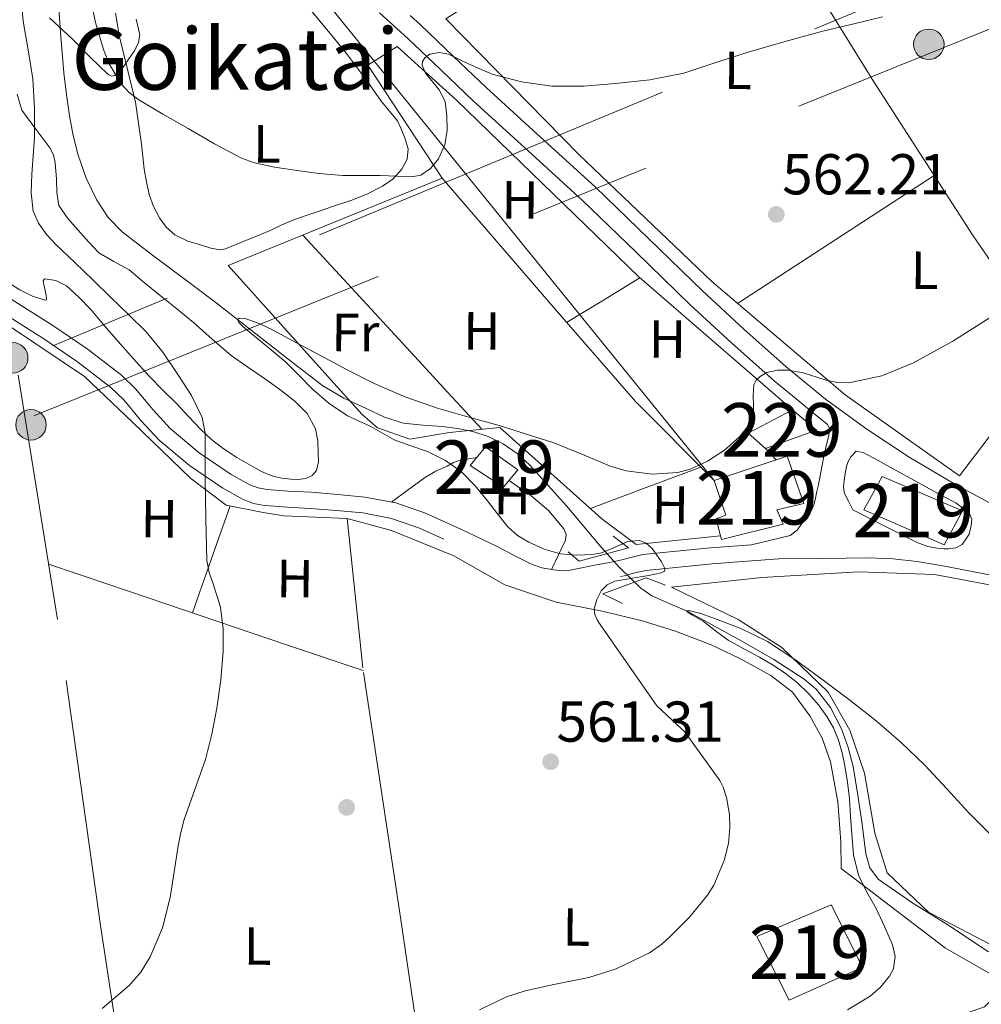
# Model space of a CAD drawing. Extents: x 559659 to 566510, y 742779 to 747468.
# Drawn here: x 562793 to 562972, y 746866 to 747049 of the extents above; entities that cross this region are included whole.
import ezdxf
from ezdxf.enums import TextEntityAlignment as Align

# ---------------------------------------------------------------- set-up
doc = ezdxf.new("R2010")
doc.units = 0
doc.header["$MEASUREMENT"] = 0
for name, pattern in [('DGN Style 2', [77.00461, 46.202766, -30.801844]), ('DGN Style 3', [107.806454, 77.00461, -30.801844]), ('DGN Style 7', [154.00922, 69.304149, -30.801844, 23.101383, -30.801844])]:
    doc.linetypes.add(name, pattern=pattern)
for name, color, linetype in [('Nivel 11', 7, 'Continuous'), ('Nivel 15', 7, 'Continuous'), ('Nivel 16', 7, 'Continuous'), ('Nivel 17', 7, 'Continuous'), ('Nivel 20', 7, 'Continuous'), ('Nivel 21', 7, 'Continuous'), ('Nivel 32', 7, 'Continuous'), ('Nivel 33', 7, 'Continuous'), ('Nivel 35', 7, 'Continuous'), ('Nivel 36', 7, 'Continuous'), ('Nivel 37', 7, 'Continuous'), ('Nivel 41', 7, 'Continuous'), ('Nivel 45', 7, 'Continuous'), ('Nivel 48', 7, 'Continuous'), ('Nivel 5', 7, 'Continuous'), ('Nivel 52', 7, 'Continuous'), ('Nivel 57', 7, 'Continuous'), ('Nivel 7', 7, 'Continuous')]:
    doc.layers.add(name, color=color, linetype=linetype)
doc.styles.add('Style-arial', font='arial.shx', dxfattribs={"bigfont": 'arialbig.shx'})
doc.styles.add('Style-arialn', font='arialn.shx', dxfattribs={"bigfont": 'arialnbig.shx'})
doc.styles.add('Style-times', font='times.shx', dxfattribs={"bigfont": 'timesbig.shx'})

# ---------------------------------------------------------------- blocks, each defined once
blk = doc.blocks.new('5PATER')
at = {"layer": 'Nivel 7', "linetype": 'Continuous', "lineweight": 0}
h = blk.add_hatch(color=53, dxfattribs=at)
edge = h.paths.add_edge_path()
edge.add_ellipse((0, 0), major_axis=(-1.095731442945027, -1.110710700472634), ratio=0.9994222409660316, start_angle=0, end_angle=360)
blk = doc.blocks.new('5PERFI_1')
at = {"layer": 'Nivel 17', "linetype": 'Continuous', "lineweight": 0}
h = blk.add_hatch(color=7, dxfattribs=at)
edge = h.paths.add_edge_path()
edge.add_arc((0, 0), 1.559999998246487, 315.0000000018422, 675.0000000018422)
blk = doc.blocks.new('5PERFI')
at = {"layer": 'Nivel 17', "color": 7, "linetype": 'Continuous', "lineweight": 0}
blk.add_blockref('5PERFI_1', (0, 0), dxfattribs=at)
blk = doc.blocks.new('5PELE')
at = {"layer": 'Nivel 32', "linetype": 'Continuous', "lineweight": 0}
h = blk.add_hatch(color=9, dxfattribs=at)
edge = h.paths.add_edge_path()
edge.add_arc((-0.0002000001259148121, 0), 2.85, 0, 360)
at = {"layer": 'Nivel 32', "color": 8, "linetype": 'Continuous', "lineweight": 0}
blk.add_circle((-0.0002000001259148121, 0), 2.85, dxfattribs=at)

msp = doc.modelspace()

# ---------------------------------------------------------------- linework, layer by layer
at = {"layer": 'Nivel 11', "color": 142, "linetype": 'DGN Style 3', "lineweight": 13}
msp.add_polyline3d([(562799.7050000001, 747054.3870000001, 564.336), (562800.2379999999, 747046.898, 564.336), (562800.8570000001, 747039.4110000001, 564.336), (562801.3130000001, 747035.3729999999, 564.336), (562801.881, 747031.3470000001, 564.336), (562802.604, 747027.6799999999, 564.2860000000001), (562803.5449999999, 747024.051, 564.208), (562805.0050000001, 747019.7409999999, 564.144), (562807.0009999999, 747015.6030000001, 564.08), (562809.098, 747012.3970000001, 564.02), (562811.737, 747009.7150000001, 563.952), (562817.118, 747005.5719999999, 563.316), (562825.1980000001, 746999.4990000001, 561.372), (562829.237, 746996.4610000001, 560.491), (562833.2720000001, 746993.382, 560), (562837.2509999999, 746990.274, 560.094), (562843.2150000001, 746985.56, 560.812), (562849.193, 746980.9469999999, 561.136), (562853.077, 746978.648, 560.807), (562857.2409999999, 746976.723, 560.544), (562860.662, 746975.158, 560.529), (562864.217, 746974.003, 560.5120000000001), (562867.811, 746973.635, 560.484), (562871.4169999999, 746973.4110000001, 560.432), (562874.28, 746972.996, 560.307), (562877.129, 746972.4510000001, 560.16), (562880.047, 746971.533, 560.058), (562882.8090000001, 746970.131, 559.968), (562885.4469999999, 746968.331, 559.948), (562887.753, 746966.2110000001, 559.904), (562891.189, 746962.388, 559.324), (562894.6170000001, 746958.5630000001, 558.592), (562901.094, 746950.881, 557.823), (562904.513, 746947.0460000001, 557.494), (562906.622, 746945.0249999999, 560), (562908.4890000001, 746943.2350000001, 558.722), (562910.5830000001, 746941.78, 556.599), (562913.8090000001, 746940.371, 555.5790000000001), (562917.048, 746938.966, 555), (562922.256, 746936.115, 554.947), (562927.4650000001, 746933.2350000001, 554.912), (562933.294, 746929.8870000001, 554.891), (562939.0009999999, 746926.2590000001, 554.848), (562941.2379999999, 746924.3910000001, 554.806), (562943.925, 746920.9310000001, 554.721), (562945.9450000001, 746916.979, 554.64), (562947.212, 746913.5050000001, 554.5840000000001), (562948.105, 746909.9550000001, 554.528), (562948.9890000001, 746904.567, 554.438), (562949.8330000001, 746899.1710000001, 554.336), (562950.4950000001, 746893.6170000001, 553.835), (562951.233, 746891.0290000001, 553.5), (562952.8090000001, 746888.915, 553.296), (562959.2520000001, 746884.4539999999, 553.101), (562965.817, 746880.419, 552.912), (562973.3530000001, 746875.3230000001, 552.52)], dxfattribs=at)
at = {"layer": 'Nivel 15', "color": 1, "linetype": 'Continuous', "lineweight": 0}
msp.add_polyline3d([(562931.784, 746969.2860000001, 561.671), (562928.5360000001, 746972.118, 561.575), (562936.7919999999, 746976.5020000001, 561.1270000000001), (562941.304, 746972.71, 561.223), (562931.784, 746969.2860000001, 561.671)], dxfattribs=at)
at = {"layer": 'Nivel 15', "color": 53, "linetype": 'Continuous', "lineweight": 13}
for points in [[(562882.888, 746962.038, 561.735), (562876.6640000001, 746966.118, 561.735), (562879.544, 746969.574, 561.383), (562885.5760000001, 746965.318, 561.015), (562882.888, 746962.038, 561.735)], [(562922.209, 746963.3300000001, 566.2040000000001), (562933.7450000001, 746967.148, 566.678), (562935.841, 746967.842, 566.764), (562938.9450000001, 746959.0419999999, 566.86), (562933.905, 746957.842, 567.068), (562935.0889999999, 746955.1699999999, 561.5), (562923.5530000001, 746952.3060000001, 562.508), (562923.378, 746952.9880000001, 562.423)], [(562923.378, 746952.9880000001, 562.423), (562922.561, 746956.162, 562.028), (562924.385, 746956.834, 566.556), (562922.209, 746963.3300000001, 566.2040000000001)], [(562965.121, 746951.298, 564.636), (562950.145, 746957.81, 561.676), (562953.5689999999, 746964.0819999999, 560.86), (562968.497, 746957.6340000001, 564.092), (562965.121, 746951.298, 564.636)], [(562930.152, 746878.2139999999, 563.255), (562943.9920000001, 746884.1499999999, 562.855), (562949.848, 746872.486, 562.999), (562936.1840000001, 746866.3260000001, 563.047), (562930.152, 746878.2139999999, 563.255)]]:
    msp.add_polyline3d(points, dxfattribs=at)
at = {"layer": 'Nivel 16', "color": 1, "linetype": 'Continuous', "lineweight": 13, "extrusion": (0.06871117406891306, -0.002527501818947978, 0.9976333927313314), "elevation": 37351.91035655713, "flags": 128}
msp.add_lwpolyline([(767220.4152335948, -533727.910601334), (767188.6669077275, -533763.2812137206), (767164.9666772443, -533792.8342911755)], dxfattribs=at)
at = {"layer": 'Nivel 16', "color": 1, "linetype": 'Continuous', "lineweight": 13, "elevation": 561.415, "flags": 128}
msp.add_lwpolyline([(562931.784, 746969.2860000001), (562933.7450000001, 746967.148)], dxfattribs=at)
at = {"layer": 'Nivel 16', "color": 1, "linetype": 'Continuous', "lineweight": 13}
msp.add_polyline3d([(563020.908, 746907.737, 555.879), (563025.672, 746906.5660000001, 555.399), (563023.3360000001, 746901.206, 555.143), (563016.7280000001, 746893.926, 555.223), (563002.361, 746883.288, 555.128), (562985.352, 746870.6939999999, 555.015), (562962.2, 746882.726, 555.063), (562954.4720000001, 746890.118, 555.0790000000001), (562952.2, 746897.494, 555.095), (562950.216, 746908.6939999999, 555.463), (562947.5120000001, 746916.71, 555.991), (562943.48, 746923.814, 556.439), (562934.8400000001, 746932.118, 557.111), (562926.696, 746937.382, 557.639), (562914.2320000001, 746943.398, 559.207), (562931.0959999999, 746945.2220000001, 559.1270000000001), (562949.128, 746946.2779999999, 558.743), (562963.288, 746945.7820000001, 558.407), (562978.5519999999, 746942.9340000001, 558.0550000000001), (562993.7139999999, 746937.1769999999, 557.261)], dxfattribs=at)
at = {"layer": 'Nivel 20', "color": 7, "linetype": 'DGN Style 2', "lineweight": 0}
for points in [[(562985.389, 746987.125, 559.966), (562970.4240000001, 747009.142, 561.0790000000001), (562951.96, 747037.686, 564.455), (562935.9280000001, 747063.798, 566.695), (562922.024, 747085.4299999999, 570.599), (562913.9920000001, 747096.166, 572.407), (562911.544, 747102.9979999999, 573.607), (562931.192, 747113.014, 575.111), (562959.8319999999, 747126.294, 575.9110000000001), (562958.584, 747128.1499999999, 576.439), (562971.784, 747136.47, 576.471), (562986.152, 747144.6140000001, 575.511), (563006.6359999999, 747155.395, 573.363), (563019.256, 747162.038, 572.039), (563037.9439999999, 747172.662, 569.1270000000001), (563064.2590000001, 747186.033, 565.795)], [(562985.389, 746987.125, 559.966), (562967.9439999999, 746964.1980000001, 559.9590000000001), (562946.632, 746979.318, 560.695), (562921.736, 747000.4539999999, 562.631), (562896.952, 747024.1340000001, 564.647), (562872.104, 747049.494, 567.559), (562888.696, 747060.102, 568.0070000000001), (562886.73, 747065.2220000001, 568.199)], [(562871.432, 747019.75, 565.239), (562857.56, 747040.79, 566.359), (562863.064, 747044.294, 565.895), (562874.104, 747034.294, 565.639)], [(562923.378, 746952.9880000001, 558.839), (562907.608, 746951.382, 559.0790000000001), (562901.24, 746956.182, 559.431), (562882.2, 746973.206, 561.399), (562872.7919999999, 746972.246, 561.111), (562865.432, 746971.03, 561.271), (562859.368, 746973.158, 561.671), (562856.52, 746975.638, 561.783), (562850.0719999999, 746982.726, 562.535), (562831.5279999999, 747003.446, 564.743), (562871.432, 747019.75, 565.239)], [(562922.209, 746963.3300000001, 561.143), (562907.48, 746978.0700000001, 562.279), (562892.504, 746995.254, 563.863), (562871.432, 747019.75, 565.239)], [(562871.608, 746828.23, 554.319), (562857.24, 746827.6059999999, 555.463), (562847.976, 746824.1980000001, 555.527), (562836.104, 746818.2779999999, 556.711), (562818.1359999999, 746810.1340000001, 557.463), (562814.152, 746837.8459999999, 562.823), (562807.7039999999, 746880.246, 565.159), (562799.656, 746937.382, 567.0790000000001), (562790.9040000001, 746992.006, 568.999), (562804.6799999999, 746982.6939999999, 567.735), (562813.656, 746974.166, 566.439), (562824.568, 746963.686, 565.863), (562831.112, 746958.71, 565.623), (562838.0560000001, 746957.318, 564.9350000000001), (562841.896, 746956.7420000001, 564.8870000000001), (562853.72, 746956.1980000001, 563.703)], [(562871.608, 746828.23, 554.231), (562868.104, 746851.3659999999, 559.1270000000001), (562863.672, 746881.7660000001, 562.135), (562856.648, 746928.3260000001, 564.215), (562853.72, 746956.1980000001, 563.703)], [(562853.72, 746956.1980000001, 563.703), (562862.0079999999, 746954.006, 563.303), (562873.608, 746949.27, 562.775), (562883.112, 746943.8459999999, 561.943), (562892.6799999999, 746940.598, 561.0310000000001), (562901.608, 746938.8859999999, 560.311), (562908.744, 746937.1259999999, 559.879), (562915, 746935.1740000001, 559.559), (562921.656, 746932.6140000001, 559.431), (562927.0959999999, 746930.0220000001, 559.431), (562932.7760000001, 746926.9180000001, 558.775), (562936.7760000001, 746923.814, 558.279), (562940.04, 746919.398, 557.9110000000001), (562942.328, 746915.2220000001, 557.799), (562943.8800000001, 746910.79, 557.975), (562945.288, 746903.318, 557.575), (562945.8, 746895.878, 557.335), (562945.912, 746890.9180000001, 557.399), (562965.3840000001, 746876.038, 554.775), (562977, 746869.318, 553.719), (562972.6640000001, 746865.0619999999, 554.295), (562949.6880000001, 746857.1100000001, 554.439), (562921.8319999999, 746844.9180000001, 554.535), (562871.608, 746828.23, 554.231)]]:
    msp.add_polyline3d(points, dxfattribs=at)
at = {"layer": 'Nivel 21', "color": 7, "linetype": 'DGN Style 3', "lineweight": 0}
for points in [[(562790.5179999999, 746997.446, 568.496), (562798.588, 746992.381, 567.996), (562805.1680000001, 746987.881, 567.586), (562811.585, 746982.97, 567.148), (562814.233, 746980.439, 566.918), (562817.5020000001, 746976.5, 566.513), (562820.6869999999, 746972.9880000001, 566.092), (562826.1089999999, 746968.483, 565.476), (562832.0830000001, 746964.446, 564.86), (562835.5530000001, 746962.517, 564.541), (562837.0889999999, 746961.9280000001, 564.395), (562838.699, 746961.604, 564.2520000000001), (562842.727, 746961.342, 564.087), (562846.987, 746961.105, 563.916), (562851.9650000001, 746960.71, 563.419), (562857.0360000001, 746960.22, 562.908), (562862.781, 746959.121, 562.509), (562868.3430000001, 746957.189, 562.1560000000001), (562875.0419999999, 746954.1680000001, 561.785), (562881.547, 746951.0360000001, 561.42), (562884.8700000001, 746949.3200000001, 561.104), (562888.004, 746947.729, 560.828), (562890.0490000001, 746947.0249999999, 560.783), (562892.2590000001, 746946.6200000001, 560.748), (562893.879, 746946.46, 560.693), (562895.4040000001, 746946.5630000001, 560.636), (562897.5220000001, 746947, 560.5600000000001), (562899.8600000001, 746947.4850000001, 560.476), (562902.3500000001, 746947.967, 560.3340000000001), (562904.712, 746948.4269999999, 560.188), (562906.6540000001, 746948.956, 560.139), (562908.909, 746949.4920000001, 560.092), (562921.5290000001, 746950.773, 559.519), (562929.185, 746951.3300000001, 559.173), (562932.781, 746952.1880000001, 559.075), (562936.3759999999, 746953.0460000001, 558.999), (562937.672, 746954.054, 558.999), (562938.4450000001, 746955.071, 558.999), (562939.192, 746956.102, 558.999), (562939.842, 746956.993, 559.019), (562940.44, 746957.926, 559.047), (562940.831, 746958.936, 559.042), (562941.0800000001, 746959.99, 559.047), (562941.371, 746961.244, 559.104), (562941.6399999999, 746962.5020000001, 559.1750000000001), (562941.9610000001, 746964.182, 559.282), (562942.28, 746965.862, 559.383), (562942.7309999999, 746968.0789999999, 559.462), (562943.192, 746970.294, 559.495), (562943.577, 746971.7050000001, 559.494), (562943.727, 746973.088, 559.487), (562943.3360000001, 746973.7820000001, 559.495), (562940.743, 746975.8900000001, 559.557), (562938.1499999999, 746977.9979999999, 559.619), (562933.3740000001, 746981.915, 559.9590000000001), (562925.416, 746988.973, 560.496), (562917.6370000001, 746996.183, 561.0310000000001), (562907.6129999999, 747005.9450000001, 561.736), (562897.621, 747015.592, 562.439), (562887.486, 747024.8330000001, 563.158), (562877.2779999999, 747034.128, 563.9110000000001), (562871.129, 747039.993, 564.741), (562865.058, 747045.8030000001, 565.575), (562859.7550000001, 747050.577, 565.883)], [(562948.088, 746957.814, 558.9350000000001), (562947.2960000001, 746959.358, 558.975), (562946.504, 746960.902, 559.015), (562946.31, 746962.0789999999, 559.029), (562946.456, 746963.318, 559.0310000000001), (562946.6300000001, 746964.625, 559.0310000000001), (562946.9040000001, 746965.926, 559.0310000000001), (562947.223, 746966.8400000001, 559.048), (562947.672, 746967.7180000001, 559.063), (562948.696, 746968.79, 559.063), (562950.0079999999, 746968.5660000001, 559.063), (562952.7930000001, 746967.0430000001, 558.885), (562955.5760000001, 746965.51, 558.615), (562960.1440000001, 746962.9750000001, 558.296), (562964.712, 746960.4380000001, 558.087), (562967.297, 746959.129, 558.053), (562969.784, 746957.27, 558.023), (562970.254, 746956.122, 558.008), (562970.1680000001, 746954.902, 557.991), (562969.7679999999, 746953.318, 557.9110000000001), (562969.128, 746952.342, 557.895), (562968.44, 746951.3500000001, 557.831), (562967.283, 746950.7350000001, 557.808), (562965.9280000001, 746950.5819999999, 557.799), (562965.038, 746950.533, 557.799), (562964.152, 746950.598, 557.799), (562962.0430000001, 746951.0150000001, 557.763), (562960.04, 746951.7339999999, 557.815), (562954.064, 746954.774, 558.375), (562948.088, 746957.814, 558.9350000000001)]]:
    msp.add_polyline3d(points, dxfattribs=at)
at = {"layer": 'Nivel 21', "color": 7, "linetype": 'Continuous', "lineweight": 0}
for points in [[(562998.425, 746946.79, 556.904), (562990.021, 746950.7749999999, 557.168), (562981.656, 746954.7420000001, 557.431), (562974.2320000001, 746958.774, 557.791), (562966.808, 746962.8060000001, 558.1510000000001), (562958.6030000001, 746967.638, 558.528), (562950.648, 746972.902, 558.919), (562942.9580000001, 746978.5050000001, 559.427), (562935.608, 746984.534, 559.9590000000001), (562927.7280000001, 746991.523, 560.496), (562920.0079999999, 746998.6780000001, 561.0310000000001), (562910.0090000001, 747008.416, 561.736), (562899.976, 747018.102, 562.439), (562889.804, 747027.3770000001, 563.158), (562879.6240000001, 747036.646, 563.9110000000001), (562873.506, 747042.4809999999, 564.741), (562867.3999999999, 747048.3260000001, 565.575), (562865.4580000001, 747050.074, 566.051)], [(562788.923, 746994.909, 568.496), (562796.9450000001, 746989.8740000001, 567.996), (562803.4099999999, 746985.452, 567.586), (562809.6329999999, 746980.69, 567.148), (562812.037, 746978.392, 566.918), (562815.2379999999, 746974.5349999999, 566.513), (562818.6089999999, 746970.818, 566.092), (562824.308, 746966.0830000001, 565.476), (562830.513, 746961.8900000001, 564.86), (562834.2820000001, 746959.7949999999, 564.541), (562836.2509999999, 746959.0390000001, 564.395), (562838.3049999999, 746958.6259999999, 564.2520000000001), (562842.5460000001, 746958.3500000001, 564.087), (562846.7849999999, 746958.1140000001, 563.916), (562851.702, 746957.7239999999, 563.419), (562856.6089999999, 746957.25, 562.908), (562862.004, 746956.2180000001, 562.509), (562867.233, 746954.402, 562.1560000000001), (562871.72, 746952.378, 561.902)], [(562904.69, 746945.369, 560.23), (562905.3929999999, 746945.506, 560.188), (562907.395, 746946.051, 560.139), (562909.409, 746946.53, 560.092), (562921.7890000001, 746947.787, 559.519), (562934.209, 746948.69, 558.956), (562934.2690000001, 746948.6939999999, 558.9540000000001), (562942.6429999999, 746948.7820000001, 558.224), (562951.0160000001, 746948.8700000001, 557.495), (562955.5519999999, 746948.7, 557.363), (562960.088, 746948.182, 557.415), (562965.5560000001, 746947.27, 557.393), (562970.9839999999, 746946.1980000001, 557.351), (562976.095, 746945.2309999999, 557.273), (562981.0800000001, 746943.8459999999, 557.191), (562987.7590000001, 746941.2590000001, 557.088), (562994.4450000001, 746938.6699999999, 556.984)]]:
    msp.add_polyline3d(points, dxfattribs=at)
at = {"layer": 'Nivel 21', "color": 1, "linetype": 'DGN Style 2', "lineweight": 0}
for points in [[(562903.345, 746952.9299999999, 558.972), (562906.2250000001, 746950.7380000001, 559.34), (562897.0090000001, 746948.226, 559.644), (562894.9610000001, 746949.986, 559.468)], [(562905.0730000001, 746940.338, 559.708), (562901.3929999999, 746942.1780000001, 559.9), (562909.5050000001, 746945.138, 559.468), (562913.0889999999, 746943.7620000001, 559.0360000000001)]]:
    msp.add_polyline3d(points, dxfattribs=at)
at = {"layer": 'Nivel 32', "color": 6, "linetype": 'DGN Style 7', "lineweight": 0, "extrusion": (0.08423951068700355, -0.1871248444447525, 0.9787175268844129), "elevation": -91814.16757230386, "flags": 128}
msp.add_lwpolyline([(819732.9391378667, 440666.4796484319), (819825.1595450738, 440657.8008226107), (820120.9195001731, 440649.0391556674)], dxfattribs=at)
at = {"layer": 'Nivel 32', "color": 6, "linetype": 'DGN Style 7', "lineweight": 0}
msp.add_polyline3d([(562711.081, 746943.534, 569.242), (562795.253, 746975.3470000001, 567.897), (562974.0109999999, 747047.7180000001, 564.192), (563065.193, 747084.46, 563.843)], dxfattribs=at)
at = {"layer": 'Nivel 33', "color": 7, "linetype": 'Continuous', "lineweight": 0, "extrusion": (0.01653352254509632, -0.05698781020868085, 0.998237963673928), "elevation": -32701.84294466687, "flags": 128}
msp.add_lwpolyline([(748702.8250750578, 559739.8011747795), (748711.0462787501, 559690.5913498676), (748758.4792175717, 559577.7626588457)], dxfattribs=at)
at = {"layer": 'Nivel 35', "color": 92, "linetype": 'DGN Style 3', "lineweight": 0}
msp.add_polyline3d([(562814.355, 747049.3829999999, 569.351), (562814.9979999999, 747046.4950000001, 569.207), (562814.7790000001, 747045.034, 569.135), (562814.0719999999, 747043.638, 569.063), (562811.5959999999, 747040.0320000001, 568.914), (562810.3289999999, 747038.9070000001, 568.851), (562809.706, 747038.7960000001, 568.821), (562809.0959999999, 747039.094, 568.791), (562805.737, 747042.3300000001, 568.724), (562802.3759999999, 747045.702, 568.807), (562798.175, 747049.6340000001, 569.253)], dxfattribs=at)
at = {"layer": 'Nivel 36', "color": 92, "linetype": 'Continuous', "lineweight": 0, "extrusion": (-0.4191584228315509, 0.6419915172986386, 0.641991517300625), "elevation": 243970.8914845873, "flags": 128}
msp.add_lwpolyline([(-879735.9606123324, -203551.0580195747), (-879757.8495009006, -203550.9732419502), (-879779.7378427726, -203550.8871600545)], dxfattribs=at)
at = {"layer": 'Nivel 36', "color": 92, "linetype": 'Continuous', "lineweight": 0, "extrusion": (0.735316460534608, 0.6777239029066058, 0.0001195654382950395), "elevation": 920135.4979032313, "flags": 128}
msp.add_lwpolyline([(167834.3131585175, 454.8995991487555), (167821.9879575865, 454.229599167096), (167803.5546734298, 451.9705991307823), (167794.3313050114, 451.00959912095), (167785.0060249084, 450.6145991181266)], dxfattribs=at)
at = {"layer": 'Nivel 36', "color": 92, "linetype": 'Continuous', "lineweight": 0, "extrusion": (-0.2750264763663576, 0.5953236859148422, 0.7549504263766407), "elevation": 290317.0891095065, "flags": 128}
msp.add_lwpolyline([(-824279.1421272326, -333359.8961265242), (-824287.1562498389, -333361.1129945763), (-824295.0772720973, -333362.3313875258)], dxfattribs=at)
at = {"layer": 'Nivel 36', "color": 92, "linetype": 'Continuous', "lineweight": 0, "extrusion": (-0.1734382782532821, 0.3490719777502753, 0.9209060310292515), "elevation": 163628.7991763889, "flags": 128}
msp.add_lwpolyline([(-836470.6412472748, -385155.2818812741), (-836481.6840536627, -385154.0504320974), (-836492.5493156901, -385152.8189829206)], dxfattribs=at)
at = {"layer": 'Nivel 36', "color": 92, "linetype": 'Continuous', "lineweight": 0, "extrusion": (-6.271229673922386e-15, 0.02477168983228912, 0.9996931346082422), "elevation": 19068.79804599312, "flags": 128}
msp.add_lwpolyline([(-562831.8950001888, -746715.3277407663), (-562828.3550001888, -746705.3566809932), (-562824.8190001887, -746695.3856212199)], dxfattribs=at)
at = {"layer": 'Nivel 36', "color": 92, "linetype": 'Continuous', "lineweight": 0, "extrusion": (-0.3201475541989455, -0.9473627987062994, 0.003044859241587268), "elevation": -887807.1234991028, "flags": 128}
msp.add_lwpolyline([(294103.7664204503, 3267.455869541395), (294088.2622582528, 3267.962877981852), (294065.032266869, 3269.675882706252), (294053.4133216336, 3270.403883207191), (294041.7839422794, 3270.703884597876)], dxfattribs=at)
at = {"layer": 'Nivel 36', "color": 92, "linetype": 'Continuous', "lineweight": 0}
for points in [[(562814.1840000001, 747033.942, 567.0310000000001), (562813.52, 747036.7180000001, 567.071), (562812.8559999999, 747039.494, 567.111), (562812.057, 747042.8060000001, 567.121), (562811.256, 747046.118, 567.111), (562810.8300000001, 747048.3260000001, 567.116), (562810.504, 747050.55, 567.1270000000001)], [(562845.9280000001, 747052.2620000001, 566.615), (562848.6769999999, 747048.98, 566.4590000000001), (562851.416, 747045.686, 566.327), (562853.75, 747042.75, 566.343), (562856.04, 747039.7820000001, 566.327), (562858.051, 747036.9439999999, 566.077), (562860.024, 747034.0860000001, 565.783), (562861.591, 747032.2620000001, 565.657), (562863.112, 747030.422, 565.527), (562863.8, 747028.966, 565.1750000000001), (562864.538, 747027.0719999999, 565.086), (562865.0959999999, 747025.1740000001, 564.999), (562864.929, 747023.301, 564.8820000000001), (562863.912, 747021.4299999999, 564.759), (562862.2550000001, 747019.534, 564.551), (562860.2960000001, 747018.2139999999, 564.359), (562857.399, 747016.773, 564.2520000000001), (562854.4240000001, 747015.574, 564.231), (562851.368, 747014.5419999999, 564.236), (562848.3119999999, 747013.51, 564.247), (562846.04, 747012.743, 564.269), (562843.7679999999, 747011.9739999999, 564.279), (562841.5460000001, 747011.0020000001, 564.264), (562839.352, 747009.9580000001, 564.247), (562837.288, 747009.1100000001, 564.231), (562835.2239999999, 747008.2620000001, 564.215), (562833.129, 747007.402, 564.243), (562831.0320000001, 747006.55, 564.327), (562829.9439999999, 747006.358, 564.4010000000001), (562828.2390000001, 747006.679, 564.558), (562826.5360000001, 747007.2220000001, 564.679), (562823.997, 747007.976, 564.741), (562821.5760000001, 747009.142, 564.759), (562819.94, 747010.5900000001, 564.695), (562818.696, 747012.358, 564.679), (562817.5560000001, 747014.452, 564.974), (562816.76, 747016.662, 565.335), (562816.2350000001, 747019.034, 565.563), (562815.848, 747021.4140000001, 565.799), (562815.587, 747023.747, 566.179), (562815.304, 747026.0860000001, 566.503), (562814.744, 747030.014, 566.767), (562814.1840000001, 747033.942, 567.0310000000001)], [(562788.047, 747001.666, 568.385), (562792.648, 746998.8859999999, 567.847), (562794.9650000001, 746997.7390000001, 567.525), (562797.288, 746996.9340000001, 567.159), (562797.578, 746997.0090000001, 567.0790000000001), (562797.5630000001, 746997.881, 566.912), (562797.085, 746999.858, 566.653), (562797.014, 747000.629, 566.546), (562797.288, 747000.9340000001, 566.471), (562799.3260000001, 747000.649, 566.414), (562801.3360000001, 746999.6540000001, 566.407), (562803.685, 746997.477, 566.25), (562805.912, 746995.1740000001, 566.135), (562808.4310000001, 746992.189, 566.144), (562810.9680000001, 746989.2220000001, 566.167), (562813.828, 746985.9890000001, 566.171), (562816.744, 746982.8060000001, 566.1030000000001), (562819.311, 746980.196, 565.957), (562821.896, 746977.6059999999, 565.799), (562824.1429999999, 746975.216, 565.655), (562826.392, 746972.8219999999, 565.511), (562828.4099999999, 746970.95, 565.508), (562830.584, 746969.254, 565.495), (562833.0959999999, 746967.5970000001, 565.208), (562835.7039999999, 746966.0860000001, 564.8870000000001), (562837.7080000001, 746965.02, 564.7760000000001), (562839.8160000001, 746964.118, 564.631), (562841.4879999999, 746963.7280000001, 564.441), (562843.176, 746963.558, 564.247), (562844.574, 746963.503, 564.101), (562845.976, 746963.702, 563.9590000000001), (562847.155, 746964.254, 563.916), (562847.9920000001, 746965.19, 563.863), (562848.352, 746966.7650000001, 563.212), (562848.2960000001, 746968.406, 562.471), (562848.237, 746970.682, 562.0020000000001), (562847.8160000001, 746972.9340000001, 561.671), (562846.2509999999, 746975.784, 561.372), (562843.9439999999, 746978.1340000001, 561.191), (562841.1410000001, 746980.2760000001, 561.158), (562838.3119999999, 746982.3260000001, 561.319), (562835.1669999999, 746984.459, 561.831), (562832.0560000001, 746986.662, 562.311), (562828.538, 746989.713, 562.591), (562825.064, 746992.8060000001, 562.823), (562821.9450000001, 746995.3189999999, 562.992), (562818.824, 746997.8300000001, 563.159), (562815.9099999999, 747000.2280000001, 563.312), (562813, 747002.6300000001, 563.463), (562810.1669999999, 747004.166, 563.553), (562807.3999999999, 747005.7820000001, 563.655), (562805.415, 747007.851, 563.926), (562803.544, 747010.038, 564.231), (562801.5930000001, 747012.209, 564.431), (562799.912, 747014.6140000001, 564.631), (562799.5079999999, 747017.0490000001, 564.808), (562799.496, 747019.558, 564.999), (562799.2050000001, 747022.6170000001, 565.352), (562798.905, 747024.0889999999, 565.553), (562798.2479999999, 747025.398, 565.719), (562795.6159999999, 747028.902, 566.119), (562792.9839999999, 747032.406, 566.519), (562792.152, 747035.4140000001, 566.535)], [(562861.9709999999, 746959.2760000001, 562.565), (562865.149, 746961.601, 562.006), (562868.328, 746963.926, 561.447), (562870.283, 746965.031, 561.226), (562872.344, 746965.9739999999, 561.047), (562873.544, 746966.6470000001, 560.849), (562874.808, 746967.1259999999, 560.695), (562876.392, 746967.382, 560.631), (562877.9240000001, 746967.6300000001, 560.567)], [(562883.942, 746963.324, 559.703), (562885.888, 746961.95, 559.687), (562887.96, 746960.486, 559.671), (562891.26, 746957.6980000001, 559.615), (562894.1200000001, 746954.2779999999, 559.543), (562894.564, 746953.2350000001, 559.487), (562894.456, 746952.182, 559.543), (562893.1429999999, 746949.4410000001, 560.149), (562891.8289999999, 746946.699, 560.755)]]:
    msp.add_polyline3d(points, dxfattribs=at)
at = {"layer": 'Nivel 5', "color": 30, "linetype": 'Continuous', "lineweight": 0, "flags": 128}
for points, elevation in [([(562805.672, 747053.862), (562806.7339999999, 747048.7620000001), (562808.2320000001, 747043.7339999999), (562809.304, 747041.0560000001), (562811.537, 747037.3589999999), (562812.973, 747035.7890000001), (562814.648, 747034.486), (562819.3260000001, 747031.665), (562824.0560000001, 747028.9820000001), (562828.9720000001, 747026.156), (562834.0079999999, 747023.4780000001), (562836.3929999999, 747022.564), (562840.128, 747021.764), (562843.9280000001, 747021.2380000001), (562848.3999999999, 747020.612), (562852.888, 747020.246), (562856.368, 747020.227), (562859.848, 747020.246), (562862.9610000001, 747020.1170000001), (562866.0719999999, 747020.0220000001), (562867.4450000001, 747020.3030000001), (562869.257, 747021.5160000001), (562870.7760000001, 747023.3500000001), (562871.962, 747025.976), (562872.3600000001, 747028.6780000001), (562872.31, 747031.348), (562871.976, 747034.0220000001), (562870.902, 747036.217), (562868.331, 747039.335), (562867.7080000001, 747040.8019999999), (562867.783, 747041.5090000001), (562868.2, 747042.1980000001), (562869.156, 747042.871), (562870.916, 747043.165)], 565), ([(562807.9920000001, 746864.79), (562813.05, 746869.081), (562815.1769999999, 746871.5789999999), (562816.9680000001, 746874.406), (562819.274, 746879.8489999999), (562820.6799999999, 746885.494), (562821.4029999999, 746890.3090000001), (562822.1680000001, 746895.1100000001), (562822.7, 746897.592), (562823.3200000001, 746900.054), (562825.2960000001, 746905.6540000001), (562827.288, 746911.254), (562828.4610000001, 746915.997), (562829.3840000001, 746920.8060000001), (562830.128, 746926.1370000001), (562830.568, 746931.4780000001), (562830.5449999999, 746935.591), (562830.104, 746939.702), (562828.709, 746944.024), (562827.9369999999, 746946.158), (562827.544, 746948.358), (562827.321, 746956.149), (562827.2080000001, 746963.942), (562827.2320000001, 746968.0460000001), (562827.192, 746972.1499999999), (562826.635, 746975.067), (562824.648, 746979.1640000001), (562822.104, 746983.078), (562819.3430000001, 746987.277), (562816.1840000001, 746991.078), (562812.881, 746994.2960000001), (562809.5760000001, 746997.51), (562806.2320000001, 747000.7579999999), (562802.888, 747004.006), (562799.3459999999, 747007.351), (562797.6699999999, 747009.179), (562796.1200000001, 747011.334), (562795.145, 747013.565), (562794.747, 747017.004), (562794.888, 747020.47), (562795.1410000001, 747023.885), (562795.352, 747027.3019999999), (562795.3589999999, 747032.7990000001), (562795.0800000001, 747038.294), (562794.2039999999, 747043.6540000001), (562793.2720000001, 747049.014), (562793.0090000001, 747051.7660000001)], 565), ([(562870.916, 747043.165), (562872.632, 747042.8700000001), (562876.6259999999, 747040.9580000001), (562880.744, 747039.1100000001), (562886.27, 747037.6810000001), (562891.8800000001, 747036.8859999999), (562897.8260000001, 747036.909), (562903.7679999999, 747037.3659999999), (562910.176, 747038.092), (562916.504, 747039.334), (562922.5279999999, 747041.288), (562928.52, 747043.27), (562935.469, 747045.2520000001), (562942.44, 747047.158), (562948.007, 747048.486), (562953.5760000001, 747049.814)], 565), ([(562923.256, 746907.318), (562916.648, 746916.4539999999), (562916.088, 746916.95), (562911.48, 746921.2860000001), (562906.2080000001, 746928.8459999999), (562900.936, 746936.406), (562900.3859999999, 746937.331), (562899.9439999999, 746938.294), (562899.7890000001, 746939.369), (562900.274, 746941.085), (562901.0959999999, 746942.6939999999), (562902.2010000001, 746943.8289999999), (562903.655, 746944.51), (562909.966, 746945.605), (562912.308, 746946.048), (562912.9010000001, 746946.4010000001), (562912.9680000001, 746946.902), (562912.358, 746948.145), (562910.621, 746950.5970000001), (562909.4990000001, 746951.584), (562908.28, 746952.102), (562906.1000000001, 746951.919), (562902.821, 746950.5120000001), (562901.1570000001, 746949.8319999999), (562899.4639999999, 746949.494), (562896.483, 746949.3800000001), (562893.5120000001, 746949.638), (562890.4990000001, 746950.487), (562887.608, 746951.798), (562885.5050000001, 746953.071), (562883.6880000001, 746954.662), (562881.7690000001, 746957.094), (562879.896, 746959.5419999999), (562877.5719999999, 746962.287), (562875.064, 746964.902), (562872.057, 746967.0630000001), (562868.7280000001, 746968.6939999999), (562865.5700000001, 746969.767), (562862.456, 746970.902), (562860.2749999999, 746972.1410000001), (562858.104, 746973.398), (562855.929, 746974.3570000001), (562853.7679999999, 746975.3659999999), (562850.3219999999, 746977.7050000001), (562847.1599999999, 746980.422), (562844.675, 746982.946), (562842.1840000001, 746985.446), (562839.1710000001, 746987.9839999999), (562836.104, 746990.47), (562834.2479999999, 746992.037), (562833.5120000001, 746992.808), (562833.2720000001, 746993.382), (562833.5349999999, 746993.619), (562834.6910000001, 746993.5290000001), (562837.314, 746992.621), (562839.8, 746991.446), (562844.25, 746989.021), (562848.712, 746986.6140000001), (562853.702, 746983.986), (562858.7280000001, 746981.4140000001), (562864.639, 746978.8319999999), (562870.744, 746976.7420000001), (562876.399, 746975.1499999999), (562882.0560000001, 746973.574), (562887.1869999999, 746971.9739999999), (562892.2960000001, 746970.31), (562897.4990000001, 746968.219), (562902.6799999999, 746966.038), (562905.78, 746965.131), (562910.622, 746964.513), (562915.416, 746964.8219999999), (562917.7010000001, 746965.409), (562920.9610000001, 746966.909), (562924.1200000001, 746968.966), (562926.902, 746971.452), (562929.1599999999, 746974.246), (562929.5959999999, 746975.1869999999), (562929.48, 746979.199), (562929.6170000001, 746981.159), (562930.017, 746982.014), (562930.744, 746982.7420000001), (562932.048, 746983.4550000001), (562934.01, 746983.896), (562935.976, 746983.9099999999), (562938.8160000001, 746983.4110000001), (562943.077, 746982.0419999999), (562945.2069999999, 746981.5700000001), (562947.3360000001, 746981.5419999999), (562953.4469999999, 746982.8219999999), (562959.3840000001, 746985.2380000001), (562966.753, 746989.297), (562973.6880000001, 746993.7339999999)], 560), ([(562939.848, 746923.4780000001), (562937.7309999999, 746925.5460000001), (562935.432, 746927.382), (562933.0719999999, 746928.8999999999), (562930.6640000001, 746930.3260000001), (562927.7320000001, 746931.8910000001), (562924.824, 746933.494), (562922.4469999999, 746935.233), (562920.152, 746937.078), (562918.165, 746938.193), (562917.314, 746938.6610000001), (562917.048, 746938.966), (562917.6880000001, 746939.006), (562919.6950000001, 746938.4720000001), (562921.784, 746937.7180000001), (562927.0519999999, 746935.727), (562932.1359999999, 746933.27), (562937.402, 746929.7620000001), (562942.504, 746926.054), (562947.497, 746922.3160000001), (562952.408, 746918.47), (562957.061, 746914.4450000001), (562961.496, 746910.182), (562965.622, 746905.756), (562969.7039999999, 746901.2860000001), (562973.7949999999, 746897.212)], 555), ([(562947.064, 746864.5179999999), (562951.3219999999, 746867.0959999999), (562953.21, 746868.7749999999), (562954.9199999999, 746870.8060000001), (562955.6399999999, 746872.202), (562955.949, 746874.4780000001), (562955.4639999999, 746876.662), (562953.993, 746880.0619999999), (562952.392, 746883.4299999999), (562950.6769999999, 746886.4839999999), (562949.112, 746889.638), (562948.2110000001, 746893.422), (562947.848, 746897.2860000001), (562947.6570000001, 746900.6240000001), (562947.432, 746903.9580000001), (562947.0419999999, 746907.027), (562946.5519999999, 746910.0860000001), (562946.058, 746912.486), (562945.3999999999, 746914.854), (562944.4780000001, 746917.138), (562943.24, 746919.2860000001), (562941.645, 746921.469), (562939.848, 746923.4780000001)], 555), ([(562878.3759999999, 746864.5179999999), (562883.416, 746866.95), (562886.9199999999, 746868.0860000001), (562892.264, 746869.2380000001), (562898.808, 746870.55), (562903.896, 746872.1980000001), (562910.1359999999, 746875.19), (562912.408, 746876.7579999999), (562913.976, 746878.2139999999), (562917.5760000001, 746881.8300000001), (562920.952, 746885.9099999999), (562922.1200000001, 746887.798), (562924.0560000001, 746892.3740000001), (562924.872, 746895.574), (562925.1440000001, 746898.55), (562925.048, 746900.95), (562924.4879999999, 746904.1499999999), (562923.848, 746906.102), (562923.256, 746907.318)], 560)]:
    msp.add_lwpolyline(points, dxfattribs=dict(at, elevation=elevation))
at = {"layer": 'Nivel 52', "color": 1, "linetype": 'Continuous', "lineweight": 13}
msp.add_polyline3d([(562923.378, 746952.9880000001, 562.423), (562923.5530000001, 746952.3060000001, 562.508), (562935.0889999999, 746955.1699999999, 561.5), (562933.905, 746957.842, 567.068), (562938.9450000001, 746959.0419999999, 566.86), (562935.841, 746967.842, 566.764), (562933.7450000001, 746967.148, 566.678), (562922.209, 746963.3300000001, 566.2040000000001), (562924.385, 746956.834, 566.556), (562922.561, 746956.162, 562.028)], close=True, dxfattribs=at)
at = {"layer": 'Nivel 52', "color": 1, "linetype": 'Continuous', "lineweight": 0}
msp.add_3dface([(562931.784, 746969.2860000001, 561.671), (562941.304, 746972.71, 561.223), (562936.7919999999, 746976.5020000001, 561.1270000000001), (562928.5360000001, 746972.118, 561.575)], dxfattribs=at)
at = {"layer": 'Nivel 52', "color": 1, "linetype": 'Continuous', "lineweight": 13}
for points in [[(562882.888, 746962.038, 561.735), (562885.5760000001, 746965.318, 561.015), (562879.544, 746969.574, 561.383), (562876.6640000001, 746966.118, 561.735)], [(562965.121, 746951.298, 564.636), (562968.497, 746957.6340000001, 564.092), (562953.5689999999, 746964.0819999999, 560.86), (562950.145, 746957.81, 561.676)], [(562930.152, 746878.2139999999, 563.255), (562936.1840000001, 746866.3260000001, 563.047), (562949.848, 746872.486, 562.999), (562943.9920000001, 746884.1499999999, 562.855)]]:
    msp.add_3dface(points, dxfattribs=at)
at = {"layer": 'Nivel 57', "color": 92, "linetype": 'DGN Style 3', "lineweight": 0}
msp.add_polyline3d([(562798.175, 747049.6340000001, 569.253), (562802.3759999999, 747045.702, 568.807), (562805.737, 747042.3300000001, 568.724), (562809.0959999999, 747039.094, 568.791), (562809.706, 747038.7960000001, 568.821), (562810.3289999999, 747038.9070000001, 568.851), (562811.5959999999, 747040.0320000001, 568.914), (562814.0719999999, 747043.638, 569.063), (562814.7790000001, 747045.034, 569.135), (562814.9979999999, 747046.4950000001, 569.207), (562814.355, 747049.3829999999, 569.351)], dxfattribs=at)

# ---------------------------------------------------------------- block references
at = {"layer": 'Nivel 17', "color": 7, "linetype": 'Continuous', "lineweight": 0}
msp.add_blockref('5PERFI', (562853.619, 746902.308, 563.138), dxfattribs=at)
at = {"layer": 'Nivel 32', "color": 8, "linetype": 'Continuous', "lineweight": 0}
for p in [(562962.2309999999, 747044.713, 564.378), (562791.3030000001, 746986.1910000001, 568.205), (562794.71, 746973.7, 567.902)]:
    msp.add_blockref('5PELE', p, dxfattribs=at)
at = {"layer": 'Nivel 7', "color": 53, "linetype": 'Continuous', "lineweight": 0}
for p in [(562933.7849999999, 747012.963, 562.208), (562891.673, 746910.8189999999, 561.312)]:
    msp.add_blockref('5PATER', p, dxfattribs=at)

# ---------------------------------------------------------------- texts
at = {"layer": 'Nivel 37', "color": 92, "linetype": 'Continuous', "lineweight": 0, "style": 'Style-arialn'}
for s, height, p in [('L', 7.000002, (562926.6243260223, 747039.8499091205, 564.7570000000001)), ('L', 6.999989999999999, (562838.74732236, 747026.1319031445, 565.79)), ('H', 6.999996, (562885.9663723831, 747015.6662794033, 563.546)), ('L', 7.000002, (562961.4563260225, 747002.5379091206, 561.188)), ('Fr', 6.999996, (562855.2446437967, 746990.923365212, 562.8530000000001)), ('H', 6.999996, (562878.8413723831, 746991.2182794032, 563.0310000000001)), ('H', 7.000002, (562913.4643745536, 746989.7032823889, 560.913)), ('H', 7.000002, (562884.5203745537, 746960.5032823889, 559.7860000000001)), ('H', 7.000002, (562914.0083745536, 746958.759282389, 559.614)), ('H', 7.000002, (562818.6483745538, 746956.1832823888, 566.075)), ('H', 7.000002, (562843.9763745537, 746945.015282389, 564.336)), ('L', 6.999996, (562896.5003241911, 746879.9769061327, 560.932)), ('L', 6.999996, (562837.0093241911, 746876.4349061328, 563.66))]:
    msp.add_text(s, height=height, rotation=359.6200000212735, dxfattribs=at).set_placement(p, align=Align.MIDDLE_CENTER)
at = {"layer": 'Nivel 41', "color": 7, "linetype": 'Continuous', "lineweight": 0, "style": 'Style-arial'}
for s, p in [('562.21', (562934.888, 747016.713, 562.208)), ('561.31', (562892.7760000001, 746914.5689999999, 561.312))]:
    msp.add_text(s, height=7.5, dxfattribs=at).set_placement(p)
at = {"layer": 'Nivel 45', "color": 7, "linetype": 'Continuous', "lineweight": 0, "style": 'Style-times'}
msp.add_text('Goikatai', height=11.500002, dxfattribs=at).set_placement((562832.8449125097, 747041.973001, 565.934), align=Align.MIDDLE_CENTER)
at = {"layer": 'Nivel 48', "color": 7, "linetype": 'Continuous', "lineweight": 0, "style": 'Style-arialn'}
msp.add_text('229', height=10.000002, dxfattribs=at).set_placement((562934.831660008, 746972.7490009998, 559.778), align=Align.MIDDLE_CENTER)
at = {"layer": 'Nivel 48', "color": 1, "linetype": 'Continuous', "lineweight": 0, "style": 'Style-arialn'}
for p in [(562881.1376600079, 746965.781001, 560.113), (562930.136660008, 746960.0860009999, 559.461), (562959.339660008, 746957.7010009999, 558.124), (562940.018660008, 746875.287001, 556.953)]:
    msp.add_text('219', height=10.000002, dxfattribs=at).set_placement(p, align=Align.MIDDLE_CENTER)

doc.saveas('drawing.dxf')
